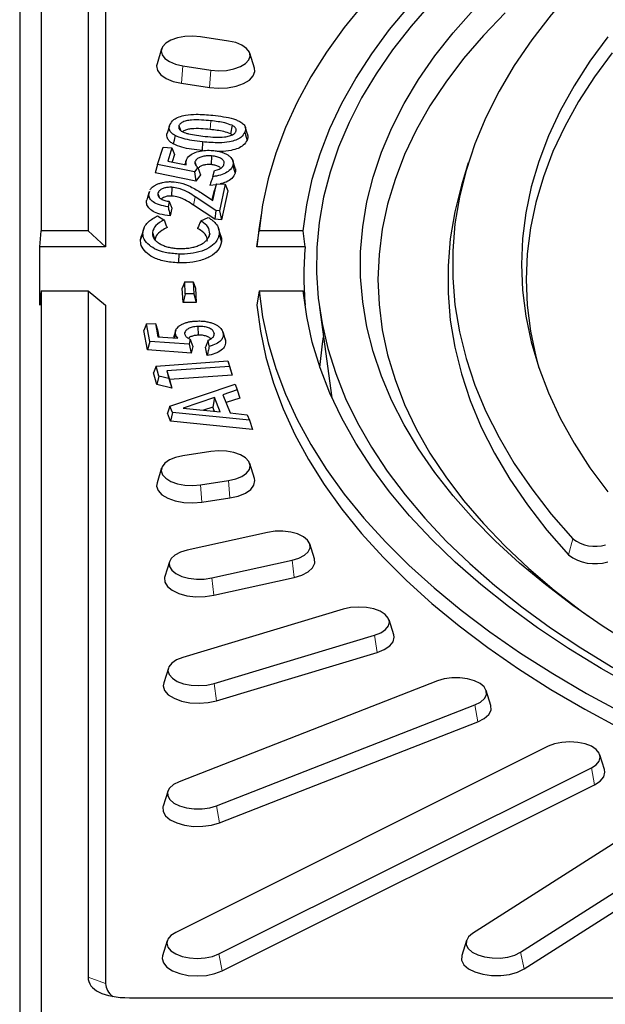
# Model space of a CAD drawing. Units: millimetres. Extents: x 0 to 420, y 0 to 297.
# Drawn here: x 258 to 283, y 160 to 202 of the extents above; entities that cross this region are included whole.
import ezdxf

# ---------------------------------------------------------------- set-up
doc = ezdxf.new("R2010")
doc.units = ezdxf.units.MM

msp = doc.modelspace()

# ---------------------------------------------------------------- linework, layer by layer
at = {"color": 7, "linetype": 'Continuous', "lineweight": 25}
for p, q in [((258.6241, 224.2877), (258.6241, 193.0705)), ((260.6241, 222.4038), (260.6241, 193.0705)), ((261.3741, 221.3793), (261.3741, 192.3882)), ((257.7055, 215.6537), (257.7055, 149.7351)), ((266.6256, 201.18), (265.4303, 201.3627)), ((263.7671, 200.8421), (263.5685, 200.2081)), ((267.7278, 200.0254), (267.5292, 200.6593)), ((264.6707, 200.1204), (265.866, 199.9377)), ((264.6119, 199.3748), (265.8073, 199.1921)), ((264.1018, 197.5563), (264.0024, 197.2389)), ((264.5074, 197.5692), (264.5678, 197.364)), ((266.7717, 197.5772), (266.7015, 197.2165)), ((267.4309, 197.2002), (267.332, 197.5158)), ((263.5962, 195.9067), (263.8303, 196.6449)), ((263.8303, 196.6449), (264.2036, 196.6153)), ((264.2036, 196.6153), (264.0241, 196.0495)), ((264.2036, 196.6153), (264.3186, 196.3323)), ((265.5124, 196.8709), (265.4917, 196.497)), ((264.3186, 196.3323), (264.2162, 196.0095)), ((265.9013, 196.2701), (265.8855, 195.8957)), ((263.5962, 195.9067), (263.4845, 195.5505)), ((265.1694, 195.5842), (263.5962, 195.9067)), ((264.0241, 196.0495), (264.8193, 195.8839)), ((265.3146, 195.7763), (265.1694, 195.5842)), ((265.1911, 196.0201), (265.2441, 195.843)), ((266.9062, 195.7469), (266.8071, 196.0634)), ((276.8615, 195.9724), (276.6645, 195.3432)), ((265.2269, 195.1934), (263.4845, 195.5505)), ((265.1694, 195.5842), (265.2269, 195.1934)), ((265.427, 195.4581), (265.2269, 195.1934)), ((265.948, 195.3861), (266.0294, 195.6442)), ((264.2048, 194.9272), (264.1941, 194.5525)), ((266.097, 195.0335), (265.8278, 195.0026)), ((265.9579, 194.3698), (266.1117, 195.0782)), ((266.1117, 195.0782), (266.0227, 194.8088)), ((266.1117, 195.0782), (266.4857, 195.0579)), ((266.4857, 195.0579), (266.2391, 193.9236)), ((266.4857, 195.0579), (266.5964, 194.7777)), ((263.2313, 194.7043), (263.2485, 194.7493)), ((263.6073, 194.6619), (263.6556, 194.5021)), ((266.0856, 193.932), (265.2035, 194.521)), ((265.4638, 194.6886), (265.9579, 194.3698)), ((265.9311, 194.3871), (266.0227, 194.8088)), ((266.5964, 194.7777), (266.3281, 193.5434)), ((264.0922, 194.3268), (264.0418, 194.0961)), ((264.2021, 194.0423), (264.1299, 193.7117)), ((266.0313, 193.5597), (265.123, 194.1662)), ((263.5929, 193.7041), (263.8652, 193.533)), ((265.4381, 193.4911), (265.7568, 193.6409)), ((266.0856, 193.932), (266.0313, 193.5597)), ((266.2391, 193.9236), (266.0856, 193.932)), ((266.2391, 193.9236), (266.3281, 193.5434)), ((268.0144, 193.7637), (267.9225, 193.1175)), ((266.3281, 193.5434), (266.0313, 193.5597)), ((266.2979, 192.8473), (266.1985, 193.1648)), ((258.5585, 192.3882), (258.6241, 193.0705)), ((260.6241, 193.0705), (258.6241, 193.0705)), ((261.3741, 192.3882), (260.6241, 193.0705)), ((262.8656, 192.6925), (262.9087, 192.8475)), ((263.0019, 193.1631), (262.9032, 192.8479)), ((263.3727, 192.9987), (263.4731, 192.6713)), ((265.8195, 192.9429), (265.7726, 192.7923)), ((267.9225, 193.1175), (267.838, 192.3882)), ((267.838, 192.3882), (267.9332, 193.0705)), ((269.8102, 193.0705), (267.9332, 193.0705)), ((269.8973, 192.3882), (269.8102, 193.0705)), ((258.5585, 189.8882), (258.5585, 192.3882)), ((261.3741, 192.3882), (258.5585, 192.3882)), ((269.8973, 192.3882), (267.838, 192.3882)), ((264.75, 190.8892), (264.647, 190.6134)), ((264.75, 190.8892), (265.1169, 190.8939)), ((264.7767, 190.3745), (264.75, 190.8892)), ((265.1169, 190.8939), (265.1435, 190.3792)), ((265.1169, 190.8939), (265.2148, 190.6206)), ((258.6241, 190.5049), (258.5585, 189.8882)), ((258.6241, 190.5049), (258.6241, 159.2877)), ((258.6241, 190.5049), (260.6241, 190.5049)), ((260.6241, 190.5049), (260.6241, 161.1716)), ((260.6241, 190.5049), (261.3741, 189.8882)), ((264.6788, 189.9982), (264.647, 190.6134)), ((264.7767, 190.3745), (264.6788, 189.9982)), ((265.1435, 190.3792), (264.7767, 190.3745)), ((265.1435, 190.3792), (265.2466, 190.0055)), ((265.2148, 190.6206), (265.2466, 190.0055)), ((267.9332, 190.5049), (267.838, 189.8882)), ((267.9332, 190.5049), (269.8102, 190.5049)), ((269.8102, 190.5049), (269.8973, 189.8882)), ((261.3741, 189.8882), (261.3741, 160.8971)), ((265.2466, 190.0055), (264.6788, 189.9982)), ((270.5024, 189.7885), (271.0403, 185.9256)), ((263.1217, 189.0889), (263.0123, 188.8096)), ((263.1217, 189.0889), (263.4986, 189.1062)), ((263.2601, 188.3438), (263.1217, 189.0889)), ((263.4986, 189.1062), (263.6046, 188.5355)), ((263.4986, 189.1062), (263.5894, 188.8361)), ((265.3179, 188.981), (265.3265, 188.6062)), ((263.1674, 187.9748), (263.0123, 188.8096)), ((263.5894, 188.8361), (263.6458, 188.5325)), ((263.6046, 188.5355), (264.4614, 188.4726)), ((264.3706, 188.8189), (264.2719, 188.5034)), ((266.0103, 188.6902), (265.9599, 188.5246)), ((266.3782, 188.7567), (266.3757, 188.7646)), ((266.4746, 188.4488), (266.381, 188.7477)), ((263.2601, 188.3438), (263.1674, 187.9748)), ((264.946, 188.2257), (263.2601, 188.3438)), ((264.9916, 188.4296), (264.946, 188.2257)), ((264.946, 188.2257), (265.0343, 187.844)), ((265.0973, 188.1252), (265.0343, 187.844)), ((265.799, 188.1303), (265.7505, 188.3905)), ((265.0343, 187.844), (263.1674, 187.9748)), ((265.7114, 187.7337), (265.6452, 188.0894)), ((263.5308, 187.2867), (263.4172, 187.0046)), ((263.5308, 187.2867), (266.5908, 187.5044)), ((263.6522, 186.8598), (263.5308, 187.2867)), ((266.5908, 187.5044), (266.6578, 187.27)), ((266.5908, 187.5044), (266.6761, 187.2365)), ((263.5603, 186.5014), (263.4172, 187.0046)), ((263.6522, 186.8598), (263.5603, 186.5014)), ((264.073, 186.7587), (263.6522, 186.8598)), ((266.6578, 187.27), (263.982, 187.0795)), ((263.982, 187.0795), (264.073, 186.7587)), ((263.982, 187.0795), (264.0956, 186.7121)), ((266.7715, 186.9025), (264.0956, 186.7121)), ((266.6578, 187.27), (266.7715, 186.9025)), ((266.6761, 187.2365), (266.7715, 186.9025)), ((264.1989, 186.348), (263.5603, 186.5014)), ((264.073, 186.7587), (264.1989, 186.348)), ((264.0956, 186.7121), (264.1989, 186.348)), ((264.123, 185.5719), (266.9019, 186.5072)), ((266.9019, 186.5072), (266.9976, 186.2679)), ((266.9976, 186.2679), (266.3867, 186.0642)), ((266.3867, 186.0642), (266.6985, 185.2846)), ((266.9976, 186.2679), (267.1093, 185.92)), ((266.0189, 185.9405), (264.6797, 185.4884)), ((266.0189, 185.9405), (265.9499, 185.5318)), ((266.2635, 185.3268), (266.0189, 185.9405)), ((267.1093, 185.92), (266.5226, 185.7244)), ((264.123, 185.5719), (264.0114, 185.2701)), ((264.1465, 184.9322), (264.0114, 185.2701)), ((264.2319, 185.2996), (264.123, 185.5719)), ((264.2319, 185.2996), (264.1465, 184.9322)), ((267.5165, 184.9684), (264.2319, 185.2996)), ((264.6797, 185.4884), (266.2635, 185.3268)), ((265.9499, 185.5318), (265.5564, 185.399)), ((266.0218, 185.3515), (265.9499, 185.5318)), ((266.6985, 185.2846), (267.4206, 185.2084)), ((267.4206, 185.2084), (267.5165, 184.9684)), ((267.6446, 184.5794), (264.1465, 184.9322)), ((267.5165, 184.9684), (267.6446, 184.5794)), ((265.866, 183.6377), (264.6707, 183.455)), ((267.7278, 182.4831), (267.5292, 183.117)), ((263.7671, 182.9343), (263.5685, 182.3003)), ((265.4303, 182.2127), (266.6256, 182.3954)), ((265.489, 181.4671), (266.6844, 181.6498)), ((268.283, 180.179), (264.8572, 179.4163)), ((270.2933, 179.0521), (270.0948, 179.6861)), ((264.1022, 178.9234), (263.9037, 178.2895)), ((265.914, 178.2296), (269.3398, 178.9922)), ((265.9957, 177.4883), (269.4215, 178.2509)), ((271.525, 176.8933), (264.6677, 174.8331)), ((273.676, 175.8031), (273.4775, 176.437)), ((266.0058, 173.7197), (272.8631, 175.7798)), ((266.1093, 172.984), (272.9666, 175.0442)), ((264.0533, 174.3769), (263.8548, 173.7429)), ((275.5437, 173.8297), (264.5116, 169.5201)), ((277.8254, 172.7844), (277.6269, 173.4183)), ((266.1111, 168.4964), (277.1432, 172.806)), ((266.2348, 167.7677), (277.267, 172.0773)), ((280.2792, 171.0338), (264.3693, 163.0788)), ((282.6797, 170.041), (282.4811, 170.675)), ((266.2064, 162.1603), (282.1163, 170.1152)), ((266.3485, 161.4397), (282.2584, 169.3946)), ((264.0279, 169.1087), (263.8294, 168.4747)), ((285.6608, 168.5473), (277.0415, 163.0312)), ((279.0888, 162.2314), (287.7081, 167.7475)), ((279.2472, 161.52), (287.8665, 167.0361)), ((264.0044, 162.72), (263.8059, 162.086)), ((276.7818, 162.7318), (276.5832, 162.0978)), ((262.3919, 160.2877), (321.0585, 160.2877))]:
    msp.add_line(p, q, dxfattribs=at)
at = {"color": 8, "linetype": 'Continuous', "lineweight": 18}
for p, q in [((264.6707, 200.1204), (264.6119, 199.3748)), ((265.866, 199.9377), (265.8073, 199.1921)), ((265.863, 197.7712), (265.8422, 197.3973)), ((265.2035, 194.521), (265.123, 194.1662)), ((266.6256, 182.3954), (266.6844, 181.6498)), ((265.4303, 182.2127), (265.489, 181.4671)), ((281.3245, 179.9013), (281.1433, 179.215)), ((269.3398, 178.9922), (269.4215, 178.2509)), ((265.914, 178.2296), (265.9957, 177.4883)), ((272.8631, 175.7798), (272.9666, 175.0442)), ((266.0058, 173.7197), (266.1093, 172.984)), ((277.1432, 172.806), (277.267, 172.0773)), ((282.1163, 170.1152), (282.2584, 169.3946)), ((266.1111, 168.4964), (266.2348, 167.7677)), ((266.2064, 162.1603), (266.3485, 161.4397)), ((279.0888, 162.2314), (279.2472, 161.52)), ((260.6241, 161.1716), (261.3741, 160.8971))]:
    msp.add_line(p, q, dxfattribs=at)
at = {"color": 7, "linetype": 'Continuous', "lineweight": 25, "flags": 128}
for points in [[(281.3245, 203.3614), (280.4042, 202.3047), (279.5714, 201.2301), (278.8276, 200.1393), (278.174, 199.0342), (277.6118, 197.9165), (277.1417, 196.7883), (276.7648, 195.6514), (276.4815, 194.5076), (276.2924, 193.3591), (276.1977, 192.2076), (276.1977, 191.0551), (276.2924, 189.9036), (276.4815, 188.7551), (276.7648, 187.6113), (277.1417, 186.4744), (277.6118, 185.3462), (278.174, 184.2285), (278.8276, 183.1234), (279.5714, 182.0326), (280.4042, 180.9579), (281.3245, 179.9013)], [(272.4001, 202.7896), (271.5619, 201.7575), (270.8068, 200.7094), (270.136, 199.6471), (269.5507, 198.5723), (269.0517, 197.4866), (268.6399, 196.3919), (268.3159, 195.2898), (268.0802, 194.182), (267.9332, 193.0705)], [(269.8102, 193.0705), (269.9606, 194.1719), (270.201, 195.2694), (270.5312, 196.361), (270.9506, 197.4449), (271.4584, 198.5193), (272.0539, 199.5824), (272.736, 200.6324), (273.5035, 201.6675), (274.3553, 202.6861)], [(275.282, 202.8029), (274.4154, 201.8125), (273.6299, 200.8054), (272.9268, 199.7831), (272.3073, 198.7474), (271.7724, 197.7), (271.323, 196.6426), (270.9598, 195.5769), (270.6834, 194.5048), (270.4943, 193.4279), (270.3927, 192.3481), (270.3789, 191.2671), (270.4529, 190.1867), (270.6146, 189.1088), (270.8636, 188.0349), (271.1996, 186.9671), (271.622, 185.9069), (272.1301, 184.8561), (272.7231, 183.8166), (273.4, 182.7899), (274.1598, 181.7778), (275.001, 180.782), (275.9224, 179.8041), (276.9225, 178.8457), (277.9995, 177.9083), (279.1517, 176.9936), (280.3773, 176.1031), (281.6741, 175.2381), (283.0401, 174.4002)], [(283.9051, 175.3477), (282.5835, 176.1885), (281.333, 177.056), (280.1557, 177.9488), (279.0538, 178.8653), (278.0292, 179.8039), (277.0836, 180.763), (276.2187, 181.741), (275.4359, 182.7362), (274.7366, 183.7468), (274.1221, 184.771), (273.5934, 185.8072), (273.1513, 186.8535), (272.7968, 187.908), (272.5304, 188.969), (272.3525, 190.0347), (272.2635, 191.1031), (272.2635, 192.1725), (272.3525, 193.2409), (272.5304, 194.3065), (272.7968, 195.3676), (273.1513, 196.4221), (273.5934, 197.4684), (274.1221, 198.5045), (274.7366, 199.5288), (275.4359, 200.5394), (276.2187, 201.5345), (277.0836, 202.5125)], [(278.4321, 202.3892), (277.5043, 201.4192), (276.6597, 200.4303), (275.8999, 199.4245), (275.2262, 198.4034), (274.6399, 197.3689), (274.1419, 196.3229), (273.7333, 195.2673), (273.4147, 194.2039), (273.1867, 193.1347), (273.0498, 192.0617), (273.0041, 190.9867), (273.0498, 189.9118), (273.1867, 188.8387), (273.4147, 187.7696), (273.7333, 186.7062), (274.1419, 185.6506), (274.6399, 184.6046), (275.2262, 183.5701), (275.8999, 182.549), (276.6597, 181.5431), (277.5043, 180.5543), (278.4321, 179.5843), (279.4414, 178.6349), (280.5305, 177.7077), (281.6974, 176.8046), (281.9895, 176.591)], [(265.4303, 201.3627), (265.0958, 201.3907), (264.7582, 201.3745), (264.4406, 201.3151), (264.1645, 201.2166), (263.9488, 201.0858), (263.8082, 200.9315), (263.7522, 200.7642), (263.7847, 200.5955), (263.9035, 200.4367), (264.1004, 200.2986), (264.3621, 200.1908), (264.6707, 200.1204)], [(265.866, 199.9377), (266.2005, 199.9097), (266.5381, 199.926), (266.8557, 199.9854), (267.1318, 200.0838), (267.3475, 200.2147), (267.4881, 200.3689), (267.5441, 200.5362), (267.5116, 200.705), (267.3928, 200.8638), (267.1959, 201.0018), (266.9342, 201.1097), (266.6256, 201.18)], [(282.8221, 201.357), (282.0558, 200.3193), (281.3764, 199.2665), (280.7853, 198.2005), (280.2833, 197.1231), (279.8714, 196.0362), (279.5503, 194.9417), (279.3206, 193.8414), (279.1825, 192.7373), (279.1365, 191.6313), (279.1825, 190.5254), (279.3206, 189.4213), (279.5503, 188.321), (279.8714, 187.2265), (280.2833, 186.1396), (280.7853, 185.0622), (281.3764, 183.9962), (282.0558, 182.9434), (282.8221, 181.9057)], [(283.0077, 200.6759), (282.2443, 199.6421), (281.5675, 198.5932), (280.9785, 197.5312), (280.4784, 196.4579), (280.0681, 195.375), (279.7482, 194.2846), (279.5193, 193.1885), (279.3818, 192.0886), (279.336, 190.9867), (279.3818, 189.8849), (279.5193, 188.785), (279.7482, 187.6888), (279.879, 187.2039)], [(263.5685, 200.2081), (263.5514, 200.1182), (263.5889, 199.9233), (263.726, 199.74), (263.9534, 199.5806), (264.2556, 199.456), (264.6119, 199.3748)], [(265.8073, 199.1921), (266.1935, 199.1598), (266.5833, 199.1786), (266.95, 199.2471), (267.2688, 199.3608), (267.5179, 199.5119), (267.6803, 199.6901), (267.7449, 199.8832), (267.7278, 200.0254)], [(264.3405, 197.1387), (264.318, 197.0312), (264.2954, 196.9238), (264.2654, 196.7805)], [(267.3153, 197.2772), (267.3448, 197.1767), (267.3743, 197.0762), (267.4137, 196.9422)], [(264.8114, 196.0701), (264.7813, 195.9739), (264.7571, 195.8968)], [(266.8051, 195.8655), (266.8349, 195.7657), (266.8647, 195.6659), (266.9044, 195.533)], [(276.6645, 195.3432), (276.5674, 195.021), (276.2831, 193.8732), (276.0933, 192.7206), (275.9983, 191.565), (275.9983, 190.4085), (276.0933, 189.2529), (276.2831, 188.1002), (276.5674, 186.9524), (276.9457, 185.8115), (277.4174, 184.6792), (277.9817, 183.5576), (278.6376, 182.4485), (279.384, 181.3538), (280.2197, 180.2754), (281.1433, 179.215)], [(263.2313, 194.7043), (263.2014, 194.6085), (263.1714, 194.5128), (263.1315, 194.3852)], [(263.2447, 194.7497), (263.1952, 194.5915), (263.1457, 194.4333)], [(262.966, 193.015), (262.9358, 192.9182), (262.9057, 192.8215), (262.8656, 192.6925)], [(266.2196, 192.9276), (266.2497, 192.8293), (266.2798, 192.7311), (266.3199, 192.6001)], [(264.4962, 192.074), (264.4947, 191.9615), (264.4933, 191.849), (264.4914, 191.6991)], [(267.9332, 190.5049), (268.0802, 189.3934), (268.3159, 188.2856), (268.6399, 187.1835), (269.0517, 186.0887), (269.5507, 185.0031), (270.136, 183.9283), (270.8068, 182.866), (271.5619, 181.8179), (272.4001, 180.7858), (273.3202, 179.7713), (274.3206, 178.7759), (275.3997, 177.8014), (276.5559, 176.8491), (277.7872, 175.9208), (279.0917, 175.0177), (280.4674, 174.1415), (281.9119, 173.2934), (283.4231, 172.4749)], [(283.9998, 173.5365), (282.5374, 174.3636), (281.144, 175.22), (279.8219, 176.1042), (278.5734, 177.0148), (277.4006, 177.9502), (276.3055, 178.9088), (275.2898, 179.8891), (274.3553, 180.8893), (273.5035, 181.9079), (272.736, 182.943), (272.0539, 183.993), (271.4584, 185.0561), (270.9506, 186.1305), (270.5312, 187.2144), (270.201, 188.306), (269.9606, 189.4035), (269.8102, 190.5049)], [(267.838, 189.8882), (267.9828, 188.7728), (268.2167, 187.6613), (268.5394, 186.5553), (268.9504, 185.4566), (269.449, 184.3671), (270.0343, 183.2884), (270.7056, 182.2223), (271.4617, 181.1705), (272.3013, 180.1346), (273.2232, 179.1164), (274.2259, 178.1175), (275.3077, 177.1394), (276.467, 176.1837), (277.7018, 175.252), (279.0102, 174.3458), (280.3901, 173.4665), (281.8393, 172.6155), (283.3554, 171.7941)], [(264.3573, 188.6531), (264.3266, 188.5522), (264.3059, 188.484)], [(266.3932, 188.701), (266.4232, 188.6049), (266.4532, 188.5089), (266.4932, 188.3809)], [(270.5265, 187.2281), (270.6292, 188.2324), (270.6761, 188.5412)], [(266.6256, 182.3954), (266.9342, 182.4657), (267.1959, 182.5736), (267.3928, 182.7116), (267.5116, 182.8704), (267.5441, 183.0392), (267.4881, 183.2064), (267.3475, 183.3607), (267.1318, 183.4916), (266.8557, 183.59), (266.5381, 183.6494), (266.2005, 183.6657), (265.866, 183.6377)], [(264.6707, 183.455), (264.3621, 183.3846), (264.1004, 183.2768), (263.9035, 183.1387), (263.7847, 182.9799), (263.7522, 182.8111), (263.8082, 182.6439), (263.9488, 182.4896), (264.1645, 182.3588), (264.4406, 182.2603), (264.7582, 182.2009), (265.0958, 182.1847), (265.4303, 182.2127)], [(263.5685, 182.3003), (263.5514, 182.1581), (263.616, 181.965), (263.7784, 181.7869), (264.0275, 181.6358), (264.3462, 181.5221), (264.713, 181.4535), (265.1028, 181.4348), (265.489, 181.4671)], [(266.6844, 181.6498), (267.0407, 181.731), (267.3429, 181.8555), (267.5703, 182.0149), (267.7074, 182.1983), (267.7449, 182.3932), (267.7278, 182.4831)], [(269.3398, 178.9922), (269.6289, 179.0808), (269.8623, 179.2038), (270.0242, 179.3528), (270.1033, 179.5177), (270.0944, 179.6872), (269.9981, 179.8498), (269.8209, 179.9944), (269.575, 180.1111), (269.2769, 180.192), (268.9472, 180.2316), (268.6082, 180.2271), (268.283, 180.179)], [(264.8572, 179.4163), (264.5681, 179.3277), (264.3347, 179.2047), (264.1728, 179.0557), (264.0937, 178.8909), (264.1026, 178.7214), (264.1989, 178.5588), (264.3761, 178.4142), (264.622, 178.2975), (264.9201, 178.2166), (265.2498, 178.177), (265.5888, 178.1814), (265.914, 178.2296)], [(269.4215, 178.2509), (269.7554, 178.3532), (270.0249, 178.4952), (270.2118, 178.6673), (270.3032, 178.8577), (270.2933, 179.0521)], [(263.9037, 178.2895), (263.8938, 178.2518), (263.9041, 178.0561), (264.0153, 177.8684), (264.2199, 177.7015), (264.5039, 177.5667), (264.848, 177.4733), (265.2288, 177.4276), (265.6203, 177.4327), (265.9957, 177.4883)], [(272.8631, 175.7798), (273.1285, 175.8854), (273.3302, 176.0217), (273.4545, 176.1794), (273.4929, 176.3479), (273.4428, 176.5156), (273.3076, 176.6711), (273.0965, 176.8038), (272.8239, 176.9046), (272.5084, 176.9668), (272.1714, 176.986), (271.836, 176.9609), (271.525, 176.8933)], [(272.9666, 175.0442), (273.2731, 175.166), (273.506, 175.3234), (273.6495, 175.5056), (273.6939, 175.7001), (273.676, 175.8031)], [(264.6677, 174.8331), (264.4023, 174.7276), (264.2006, 174.5913), (264.0763, 174.4335), (264.0379, 174.2651), (264.088, 174.0974), (264.2233, 173.9419), (264.4344, 173.8092), (264.707, 173.7083), (265.0225, 173.6462), (265.3594, 173.627), (265.6948, 173.652), (266.0058, 173.7197)], [(277.1432, 172.806), (277.3809, 172.927), (277.5479, 173.0745), (277.6328, 173.2387), (277.6299, 173.4082), (277.5392, 173.5716), (277.3671, 173.7177), (277.1253, 173.8366), (276.8301, 173.9201), (276.5018, 173.9625), (276.1627, 173.9611), (275.8359, 173.9157), (275.5437, 173.8297)], [(263.8548, 173.7429), (263.837, 173.6138), (263.8949, 173.4202), (264.051, 173.2406), (264.2948, 173.0874), (264.6095, 172.9709), (264.9739, 172.8992), (265.3629, 172.877), (265.7502, 172.9059), (266.1093, 172.984)], [(277.267, 172.0773), (277.5414, 172.217), (277.7343, 172.3874), (277.8323, 172.5769), (277.8289, 172.7727), (277.8254, 172.7844)], [(282.1163, 170.1152), (282.3227, 170.2497), (282.4525, 170.4064), (282.4968, 170.5745), (282.4525, 170.7426), (282.3227, 170.8993), (282.1163, 171.0338), (281.8472, 171.137), (281.5339, 171.2019), (281.1977, 171.224), (280.8615, 171.2019), (280.5482, 171.137), (280.2792, 171.0338)], [(282.2584, 169.3946), (282.4968, 169.55), (282.6466, 169.7309), (282.6977, 169.925), (282.6797, 170.041)], [(264.5116, 169.5201), (264.2739, 169.3991), (264.1069, 169.2515), (264.022, 169.0874), (264.0249, 168.9178), (264.1156, 168.7544), (264.2877, 168.6083), (264.5295, 168.4895), (264.8247, 168.406), (265.153, 168.3635), (265.4921, 168.365), (265.8189, 168.4103), (266.1111, 168.4964)], [(263.8294, 168.4747), (263.8225, 168.4501), (263.8259, 168.2543), (263.9306, 168.0657), (264.1293, 167.897), (264.4086, 167.7597), (264.7494, 167.6633), (265.1285, 167.6143), (265.5201, 167.616), (265.8974, 167.6683), (266.2348, 167.7677)], [(264.3693, 163.0788), (264.1628, 162.9443), (264.033, 162.7877), (263.9888, 162.6195), (264.033, 162.4514), (264.1628, 162.2948), (264.3693, 162.1603), (264.6383, 162.057), (264.9516, 161.9922), (265.2878, 161.97), (265.624, 161.9922), (265.9373, 162.057), (266.2064, 162.1603)], [(277.0415, 163.0312), (276.8694, 162.8851), (276.7788, 162.7217), (276.7758, 162.5521), (276.8607, 162.388), (277.0277, 162.2404), (277.2654, 162.1195), (277.5576, 162.0334), (277.8844, 161.9881), (278.2235, 161.9866), (278.5518, 162.0291), (278.847, 162.1126), (279.0888, 162.2314)], [(263.8059, 162.086), (263.7878, 161.97), (263.8389, 161.7759), (263.9888, 161.595), (264.2272, 161.4397), (264.5378, 161.3205), (264.8996, 161.2456), (265.2878, 161.22), (265.676, 161.2456), (266.0378, 161.3205), (266.3485, 161.4397)], [(276.5832, 162.0978), (276.5798, 162.0862), (276.5764, 161.8904), (276.6744, 161.7008), (276.8672, 161.5304), (277.1417, 161.3908), (277.4791, 161.2914), (277.8564, 161.2391), (278.248, 161.2374), (278.6271, 161.2864), (278.9679, 161.3828), (279.2472, 161.52)]]:
    msp.add_lwpolyline(points, dxfattribs=at)
at = {"color": 7, "linetype": 'Continuous', "lineweight": 25}
for centre, radius, start, end in [((283.3108, 191.1382), 13.4717, 174.67602, 185.32398), ((282.2748, 181.1725), 1.5871, 233.21822, 286.54177), ((282.2757, 180.7297), 1.8912, 233.21822, 286.54177)]:
    msp.add_arc(centre, radius, start, end, dxfattribs=at)
for centre, end_param in [((264.1597, 162.0555), 4.0675083), ((264.9097, 161.7809), 3.4474844)]:
    msp.add_ellipse(centre, major_axis=(3.5096, 1.0626), ratio=0.4025427, start_param=3.0203107, end_param=end_param, dxfattribs=at)
for points, knots in [([(264.1174, 197.6017), (264.163, 197.6781), (264.2393, 197.806), (264.499, 197.9445), (264.8271, 198.0269), (265.3284, 198.0627), (265.7152, 198.0273), (265.9535, 198.0055)], [0, 0, 0, 0, 0.2069306, 0.346221, 0.4855809, 0.6830768, 1, 1, 1, 1]), ([(265.863, 197.7712), (265.7314, 197.7834), (265.4592, 197.8086), (265.0985, 197.8163), (264.8096, 197.7709), (264.6246, 197.7024), (264.5358, 197.6261), (264.5131, 197.5807), (264.5074, 197.5692)], [0, 0, 0, 0, 0.2549048, 0.5273495, 0.6745412, 0.8224752, 0.954677, 1, 1, 1, 1]), ([(265.9535, 198.0055), (266.1047, 197.9878), (266.4105, 197.9519), (266.7666, 197.8777), (267.0027, 197.7901), (267.1331, 197.7257), (267.23, 197.6583), (267.2945, 197.5925), (267.3341, 197.5213), (267.3503, 197.4443), (267.3462, 197.362), (267.3256, 197.3056), (267.3153, 197.2772)], [0, 0, 0, 0, 0.205043, 0.4144247, 0.502012, 0.5915729, 0.6550497, 0.7202635, 0.7837694, 0.8489989, 0.9238521, 1, 1, 1, 1]), ([(264.3405, 197.1387), (264.2986, 197.165), (264.2134, 197.2184), (264.1329, 197.3096), (264.0907, 197.4042), (264.0851, 197.484), (264.0985, 197.5501), (264.1111, 197.5845), (264.1174, 197.6017)], [0, 0, 0, 0, 0.2030065, 0.4130428, 0.5974152, 0.7883244, 0.8938579, 1, 1, 1, 1]), ([(264.5074, 197.5692), (264.5021, 197.5523), (264.4915, 197.5184), (264.4951, 197.4676), (264.5176, 197.4188), (264.5529, 197.3732), (264.6051, 197.331), (264.6824, 197.2896), (264.7845, 197.2497), (264.9754, 197.1956), (265.2576, 197.1456), (265.5006, 197.1183), (265.6234, 197.1045)], [0, 0, 0, 0, 0.06249243, 0.12612869, 0.18527999, 0.24599074, 0.30518751, 0.36646015, 0.45325063, 0.54215741, 0.76869262, 1, 1, 1, 1]), ([(265.8422, 197.3973), (265.7107, 197.4094), (265.447, 197.4337), (265.1097, 197.4412), (264.8642, 197.4008), (264.7288, 197.3569), (264.6797, 197.3162), (264.6624, 197.302)], [0, 0, 0, 0, 0.3160224, 0.6337889, 0.7776866, 0.9221149, 1, 1, 1, 1]), ([(266.7015, 197.2165), (266.6121, 197.2494), (266.4409, 197.3126), (266.14, 197.3628), (265.9419, 197.3858), (265.8422, 197.3973)], [0, 0, 0, 0, 0.3514219, 0.6733261, 1, 1, 1, 1]), ([(266.7717, 197.5772), (266.6747, 197.6133), (266.4926, 197.6812), (266.1741, 197.7351), (265.9672, 197.7591), (265.863, 197.7712)], [0, 0, 0, 0, 0.3611211, 0.6781562, 1, 1, 1, 1]), ([(266.9402, 197.3147), (266.9457, 197.3309), (266.957, 197.3636), (266.9506, 197.4136), (266.9258, 197.4628), (266.8851, 197.5068), (266.8325, 197.5453), (266.7921, 197.5665), (266.7717, 197.5772)], [0, 0, 0, 0, 0.17003669, 0.34474915, 0.51714422, 0.69574576, 0.84644661, 1, 1, 1, 1]), ([(264.2654, 196.7805), (264.2184, 196.8101), (264.1228, 196.8703), (264.0345, 196.9724), (263.9892, 197.0774), (263.9853, 197.1637), (263.9953, 197.2178), (264.002, 197.2371), (264.0026, 197.2389)], [0, 0, 0, 0, 0.229089, 0.4665423, 0.669819, 0.8802177, 0.989434, 1, 1, 1, 1]), ([(265.5124, 196.8709), (265.3616, 196.889), (265.0784, 196.9231), (264.6654, 197.0006), (264.4506, 197.0919), (264.3405, 197.1387)], [0, 0, 0, 0, 0.3571337, 0.6703001, 1, 1, 1, 1]), ([(267.3153, 197.2772), (267.2717, 197.2006), (267.1995, 197.0733), (266.9451, 196.936), (266.6282, 196.8534), (266.1345, 196.8139), (265.7514, 196.849), (265.5124, 196.8709)], [0, 0, 0, 0, 0.2090387, 0.3470231, 0.4848045, 0.6786015, 1, 1, 1, 1]), ([(265.6234, 197.1045), (265.7717, 197.091), (266.0445, 197.0663), (266.4046, 197.0662), (266.6681, 197.1173), (266.8387, 197.189), (266.915, 197.263), (266.9354, 197.3049), (266.9402, 197.3147)], [0, 0, 0, 0, 0.2927391, 0.53861, 0.6852821, 0.8326593, 0.9605953, 1, 1, 1, 1]), ([(266.7747, 197.1718), (266.7682, 197.177), (266.7474, 197.1933), (266.7201, 197.2071), (266.7015, 197.2165)], [0, 0, 0, 0, 0.3168009, 1, 1, 1, 1]), ([(267.4288, 197.2), (267.4362, 197.1756), (267.4527, 197.1208), (267.4464, 197.0338), (267.4246, 196.9729), (267.4137, 196.9422)], [0, 0, 0, 0, 0.2854484, 0.6396379, 1, 1, 1, 1]), ([(265.4917, 196.497), (265.3408, 196.5151), (265.0477, 196.5503), (264.6142, 196.6313), (264.3837, 196.7299), (264.2654, 196.7805)], [0, 0, 0, 0, 0.3405071, 0.661493, 1, 1, 1, 1]), ([(267.4137, 196.9422), (267.3708, 196.866), (267.2967, 196.7343), (267.0402, 196.5831), (266.7059, 196.491), (266.4131, 196.4489), (266.2365, 196.4595), (266.211, 196.461)], [0, 0, 0, 0, 0.2786102, 0.4814017, 0.6841172, 0.9545069, 1, 1, 1, 1]), ([(264.8114, 196.0701), (264.8517, 196.1479), (264.92, 196.2798), (265.1891, 196.4197), (265.4783, 196.4979), (265.7469, 196.5144), (265.9001, 196.5048), (265.95, 196.5017)], [0, 0, 0, 0, 0.2966998, 0.5032397, 0.709689, 0.9054155, 1, 1, 1, 1]), ([(265.9013, 196.2701), (265.8236, 196.2729), (265.6795, 196.2782), (265.4799, 196.2394), (265.3213, 196.1749), (265.2243, 196.0964), (265.2002, 196.0409), (265.1911, 196.0201)], [0, 0, 0, 0, 0.23953686, 0.44369289, 0.64743163, 0.86806455, 1, 1, 1, 1]), ([(266.4291, 195.9021), (266.4349, 195.9384), (266.4472, 196.0156), (266.3615, 196.1236), (266.2153, 196.2095), (266.0511, 196.2548), (265.9417, 196.2659), (265.9013, 196.2701)], [0, 0, 0, 0, 0.2144836, 0.4570242, 0.6680034, 0.877351, 1, 1, 1, 1]), ([(265.95, 196.5017), (266.0157, 196.4949), (266.1497, 196.481), (266.3266, 196.4369), (266.4775, 196.3789), (266.5936, 196.3129), (266.687, 196.2405), (266.7607, 196.1606), (266.8113, 196.0699), (266.8246, 195.9864), (266.8196, 195.9178), (266.8099, 195.883), (266.8051, 195.8655)], [0, 0, 0, 0, 0.1177179, 0.2396841, 0.3433768, 0.4507098, 0.547052, 0.6453239, 0.758948, 0.8763627, 0.9379706, 1, 1, 1, 1]), ([(264.8193, 195.8839), (264.8164, 195.9035), (264.812, 195.9329), (264.8059, 195.972), (264.8021, 196.0014), (264.8023, 196.0343), (264.8081, 196.0571), (264.8114, 196.0701)], [0, 0, 0, 0, 0.3155377, 0.4733066, 0.6310998, 0.788975, 1, 1, 1, 1]), ([(265.1911, 196.0201), (265.1874, 196.0022), (265.1797, 195.9659), (265.1956, 195.9114), (265.2272, 195.8582), (265.2633, 195.8189), (265.2944, 195.792), (265.3078, 195.7815), (265.3146, 195.7763)], [0, 0, 0, 0, 0.2091208, 0.4243198, 0.6373205, 0.854781, 0.9273285, 1, 1, 1, 1]), ([(265.3146, 195.7763), (265.3333, 195.7232), (265.3707, 195.617), (265.4082, 195.5111), (265.427, 195.4581)], [0, 0, 0, 0, 0.499999, 1, 1, 1, 1]), ([(265.8855, 195.8957), (265.8064, 195.8981), (265.6709, 195.9023), (265.4995, 195.8591), (265.3893, 195.8125), (265.3557, 195.7735), (265.3441, 195.76)], [0, 0, 0, 0, 0.3569029, 0.611925, 0.8659522, 1, 1, 1, 1]), ([(266.2811, 195.7441), (266.2704, 195.7581), (266.2378, 195.8009), (266.1258, 195.8532), (265.9944, 195.8853), (265.9125, 195.8931), (265.8855, 195.8957)], [0, 0, 0, 0, 0.1707766, 0.5230352, 0.8423679, 1, 1, 1, 1]), ([(266.8051, 195.8655), (266.767, 195.7882), (266.6997, 195.6516), (266.4389, 195.4943), (266.1781, 195.4138), (266.0041, 195.3928), (265.948, 195.3861)], [0, 0, 0, 0, 0.3444772, 0.608643, 0.8738196, 1, 1, 1, 1]), ([(266.0294, 195.6442), (266.0992, 195.6633), (266.2359, 195.7007), (266.3761, 195.7951), (266.4118, 195.8671), (266.4291, 195.9021)], [0, 0, 0, 0, 0.3484608, 0.6827575, 1, 1, 1, 1]), ([(266.9051, 195.7469), (266.9134, 195.7129), (266.9262, 195.6603), (266.9195, 195.5886), (266.9095, 195.5515), (266.9044, 195.533)], [0, 0, 0, 0, 0.4777988, 0.7380378, 1, 1, 1, 1]), ([(265.948, 195.3861), (265.928, 195.322), (265.8878, 195.1939), (265.8478, 195.0664), (265.8278, 195.0026)], [0, 0, 0, 0, 0.4999185, 1, 1, 1, 1]), ([(266.9044, 195.533), (266.8668, 195.4564), (266.7971, 195.3149), (266.5574, 195.1509), (266.3516, 195.0943), (266.2635, 195.07)], [0, 0, 0, 0, 0.4020102, 0.7437961, 1, 1, 1, 1]), ([(263.275, 194.8188), (263.3013, 194.8569), (263.3443, 194.9188), (263.4455, 194.9952), (263.5482, 195.0521), (263.6718, 195.0987), (263.8009, 195.1332), (263.9332, 195.1565), (264.0436, 195.1677), (264.1365, 195.1692), (264.1847, 195.1675), (264.2089, 195.1667)], [0, 0, 0, 0, 0.1903345, 0.3100823, 0.4330596, 0.5529119, 0.6761573, 0.7795685, 0.8853236, 0.9423964, 1, 1, 1, 1]), ([(264.2048, 194.9272), (264.1418, 194.9279), (264.0212, 194.9293), (263.8572, 194.8905), (263.7276, 194.8307), (263.6374, 194.7517), (263.6173, 194.6917), (263.6073, 194.6619)], [0, 0, 0, 0, 0.20949907, 0.40134951, 0.59258683, 0.79754909, 1, 1, 1, 1]), ([(265.2035, 194.521), (265.1094, 194.5828), (264.9205, 194.7069), (264.6177, 194.8534), (264.3535, 194.916), (264.227, 194.9255), (264.2048, 194.9272)], [0, 0, 0, 0, 0.3534487, 0.7091945, 0.948962, 1, 1, 1, 1]), ([(264.2089, 195.1667), (264.3272, 195.1524), (264.6237, 195.1167), (265.0566, 194.9433), (265.3168, 194.7805), (265.4638, 194.6886)], [0, 0, 0, 0, 0.2242097, 0.5617835, 1, 1, 1, 1]), ([(264.0418, 194.0961), (263.9122, 194.1167), (263.6626, 194.1564), (263.3963, 194.2924), (263.2489, 194.4516), (263.213, 194.592), (263.2268, 194.6766), (263.2313, 194.7043)], [0, 0, 0, 0, 0.2502796, 0.4817471, 0.6835672, 0.8966984, 1, 1, 1, 1]), ([(263.6073, 194.6619), (263.605, 194.6447), (263.6005, 194.6102), (263.6133, 194.5594), (263.6429, 194.5109), (263.6889, 194.4672), (263.7479, 194.4271), (263.8195, 194.3921), (263.9042, 194.3631), (263.9813, 194.3446), (264.045, 194.3333), (264.0765, 194.329), (264.0922, 194.3268)], [0, 0, 0, 0, 0.1133135, 0.2288836, 0.3361757, 0.4468512, 0.5541038, 0.6641691, 0.776672, 0.892107, 0.9459466, 1, 1, 1, 1]), ([(264.1941, 194.5525), (264.1406, 194.5531), (264.0326, 194.5543), (263.895, 194.5164), (263.8015, 194.4707), (263.7719, 194.4362), (263.7605, 194.4229)], [0, 0, 0, 0, 0.2917975, 0.5876399, 0.8404965, 1, 1, 1, 1]), ([(265.123, 194.1662), (265.0288, 194.2274), (264.8395, 194.3503), (264.5404, 194.5026), (264.2911, 194.5385), (264.1941, 194.5525)], [0, 0, 0, 0, 0.3774148, 0.7579121, 1, 1, 1, 1]), ([(264.1299, 193.7117), (263.9753, 193.7302), (263.7045, 193.7625), (263.3918, 193.8899), (263.1987, 194.0442), (263.1115, 194.2164), (263.1251, 194.3318), (263.1315, 194.3852)], [0, 0, 0, 0, 0.2519574, 0.4412552, 0.6301902, 0.8288046, 1, 1, 1, 1]), ([(264.0418, 194.0961), (264.0565, 194.032), (264.0857, 193.9037), (264.1152, 193.7757), (264.1299, 193.7117)], [0, 0, 0, 0, 0.4999906, 1, 1, 1, 1]), ([(264.0922, 194.3268), (264.1105, 194.279), (264.1471, 194.1835), (264.1838, 194.0894), (264.2021, 194.0423)], [0, 0, 0, 0, 0.4999678, 1, 1, 1, 1]), ([(262.966, 193.015), (262.9783, 193.0764), (263.0035, 193.2012), (263.122, 193.3723), (263.2847, 193.5264), (263.4349, 193.6231), (263.5432, 193.6803), (263.5763, 193.6962), (263.5929, 193.7041)], [0, 0, 0, 0, 0.2383864, 0.484401, 0.6948935, 0.9111412, 0.9555397, 1, 1, 1, 1]), ([(265.7568, 193.6409), (265.8022, 193.6101), (265.8935, 193.5482), (266.0215, 193.4418), (266.1339, 193.3193), (266.1979, 193.1851), (266.2259, 193.0534), (266.2217, 192.9697), (266.2196, 192.9276)], [0, 0, 0, 0, 0.1495715, 0.3000935, 0.4840536, 0.6733772, 0.8357239, 1, 1, 1, 1]), ([(263.8652, 193.533), (263.7341, 193.4571), (263.4677, 193.3027), (263.4047, 193.1011), (263.3727, 192.9987)], [0, 0, 0, 0, 0.4919497, 1, 1, 1, 1]), ([(264.0005, 193.204), (263.924, 193.1652), (263.7242, 193.0637), (263.5236, 192.8794), (263.4877, 192.7315), (263.4731, 192.6713)], [0, 0, 0, 0, 0.26863982, 0.7023056, 1, 1, 1, 1]), ([(263.8652, 193.533), (263.8877, 193.4782), (263.9327, 193.3686), (263.9779, 193.2588), (264.0005, 193.204)], [0, 0, 0, 0, 0.4999988, 1, 1, 1, 1]), ([(265.4381, 193.4911), (265.4154, 193.4378), (265.3701, 193.3312), (265.3245, 193.2245), (265.3017, 193.1712)], [0, 0, 0, 0, 0.4999989, 1, 1, 1, 1]), ([(265.719, 192.6203), (265.7147, 192.6996), (265.7053, 192.8703), (265.4941, 193.0501), (265.3419, 193.1459), (265.3017, 193.1712)], [0, 0, 0, 0, 0.3895982, 0.8387877, 1, 1, 1, 1]), ([(265.8195, 192.9429), (265.811, 193.0412), (265.7946, 193.2311), (265.5736, 193.4031), (265.451, 193.4827), (265.4381, 193.4911)], [0, 0, 0, 0, 0.4904762, 0.9463963, 1, 1, 1, 1]), ([(264.4962, 192.074), (264.2991, 192.0884), (263.9157, 192.1162), (263.4575, 192.285), (263.1518, 192.5103), (262.9726, 192.758), (262.968, 192.9342), (262.966, 193.015)], [0, 0, 0, 0, 0.2189038, 0.4257388, 0.6094175, 0.8210911, 1, 1, 1, 1]), ([(263.3727, 192.9987), (263.372, 192.9597), (263.3704, 192.881), (263.4123, 192.7681), (263.4908, 192.663), (263.599, 192.5695), (263.7376, 192.4856), (263.8982, 192.4142), (264.0854, 192.3597), (264.2578, 192.3299), (264.4057, 192.3161), (264.4831, 192.3131), (264.522, 192.3115)], [0, 0, 0, 0, 0.1169108, 0.236312, 0.3430247, 0.4528883, 0.5595245, 0.6690621, 0.7741638, 0.8832654, 0.941374, 1, 1, 1, 1]), ([(266.2196, 192.9276), (266.204, 192.8554), (266.1729, 192.7114), (266.0161, 192.4866), (265.7088, 192.2788), (265.2619, 192.1237), (264.8303, 192.071), (264.5783, 192.0733), (264.4962, 192.074)], [0, 0, 0, 0, 0.1602442, 0.3196698, 0.5203925, 0.7214391, 0.9092802, 1, 1, 1, 1]), ([(264.522, 192.3115), (264.6, 192.3113), (264.7586, 192.3109), (264.9856, 192.3369), (265.1944, 192.3839), (265.3677, 192.4452), (265.5098, 192.5183), (265.6225, 192.5989), (265.7141, 192.6895), (265.7731, 192.7798), (265.8074, 192.865), (265.8154, 192.9168), (265.8195, 192.9429)], [0, 0, 0, 0, 0.1153113, 0.2343199, 0.3415263, 0.4528699, 0.5463592, 0.6422991, 0.743079, 0.8461534, 0.9226767, 1, 1, 1, 1]), ([(266.2938, 192.847), (266.3037, 192.8141), (266.3284, 192.7323), (266.3231, 192.6495), (266.3199, 192.6001)], [0, 0, 0, 0, 0.4025401, 1, 1, 1, 1]), ([(264.4914, 191.6991), (264.2823, 191.7143), (263.8749, 191.7441), (263.3865, 191.9232), (263.0605, 192.1626), (262.8724, 192.424), (262.8677, 192.6087), (262.8656, 192.6925)], [0, 0, 0, 0, 0.219489, 0.4276174, 0.6130969, 0.8245505, 1, 1, 1, 1]), ([(266.3199, 192.6001), (266.2867, 192.4715), (266.2275, 192.2426), (265.8627, 191.9596), (265.3955, 191.7734), (264.9046, 191.6977), (264.6044, 191.6987), (264.4914, 191.6991)], [0, 0, 0, 0, 0.2679104, 0.4770765, 0.6864184, 0.8819875, 1, 1, 1, 1]), ([(264.3573, 188.6531), (264.3539, 188.6921), (264.3469, 188.7715), (264.3926, 188.8772), (264.47, 188.9654), (264.563, 189.0348), (264.6774, 189.0967), (264.8088, 189.1452), (264.9526, 189.1801), (265.0752, 189.1987), (265.1755, 189.2075), (265.2248, 189.2104), (265.2496, 189.2118)], [0, 0, 0, 0, 0.1458354, 0.297126, 0.3998445, 0.5056682, 0.6083852, 0.7145536, 0.8094065, 0.9068375, 0.9533462, 1, 1, 1, 1]), ([(265.3179, 188.981), (265.2308, 188.9729), (265.0783, 188.9587), (264.9025, 188.889), (264.7889, 188.8044), (264.7443, 188.7201), (264.7497, 188.6681), (264.7514, 188.6516)], [0, 0, 0, 0, 0.2709353, 0.4743219, 0.6770122, 0.8972851, 1, 1, 1, 1]), ([(265.2496, 189.2118), (265.3167, 189.2134), (265.4533, 189.2165), (265.648, 189.1957), (265.8254, 189.1572), (265.9728, 189.1064), (266.099, 189.0467), (266.209, 188.9789), (266.2991, 188.898), (266.3529, 188.8203), (266.3811, 188.7537), (266.3891, 188.7186), (266.3932, 188.701)], [0, 0, 0, 0, 0.11770167, 0.23951318, 0.34568838, 0.45582205, 0.55204564, 0.65016969, 0.761243, 0.8757309, 0.93765787, 1, 1, 1, 1]), ([(266.0103, 188.6902), (265.9961, 188.7293), (265.967, 188.809), (265.8212, 188.9034), (265.6335, 188.9653), (265.458, 188.9847), (265.3528, 188.9819), (265.3179, 188.981)], [0, 0, 0, 0, 0.2341732, 0.4780709, 0.6859896, 0.8957709, 1, 1, 1, 1]), ([(264.4614, 188.4726), (264.4481, 188.4913), (264.4283, 188.5193), (264.4015, 188.5566), (264.3826, 188.5848), (264.3671, 188.617), (264.3608, 188.64), (264.3573, 188.6531)], [0, 0, 0, 0, 0.3156244, 0.4734367, 0.6313018, 0.7892091, 1, 1, 1, 1]), ([(264.7514, 188.6516), (264.7553, 188.6368), (264.7632, 188.6069), (264.7955, 188.5616), (264.8427, 188.5162), (264.8974, 188.4792), (264.9479, 188.4505), (264.977, 188.4366), (264.9916, 188.4296)], [0, 0, 0, 0, 0.1729414, 0.3496701, 0.5555697, 0.7663247, 0.8828994, 1, 1, 1, 1]), ([(265.3265, 188.6062), (265.2684, 188.6016), (265.1565, 188.5926), (265.0167, 188.5465), (264.9326, 188.5041), (264.9121, 188.4757), (264.9099, 188.4725)], [0, 0, 0, 0, 0.3373917, 0.6493345, 0.9613156, 1, 1, 1, 1]), ([(265.8652, 188.4479), (265.8638, 188.4506), (265.8468, 188.4854), (265.7546, 188.537), (265.6053, 188.5912), (265.4528, 188.6094), (265.3596, 188.607), (265.3265, 188.6062)], [0, 0, 0, 0, 0.0251826, 0.3209411, 0.581544, 0.8516893, 1, 1, 1, 1]), ([(265.7505, 188.3905), (265.7803, 188.4031), (265.8409, 188.4287), (265.9124, 188.4753), (265.9663, 188.5271), (265.9996, 188.5807), (266.0163, 188.6358), (266.0123, 188.6719), (266.0103, 188.6902)], [0, 0, 0, 0, 0.1713436, 0.3478662, 0.5127399, 0.6826918, 0.8393364, 1, 1, 1, 1]), ([(266.3932, 188.701), (266.3945, 188.6213), (266.397, 188.4812), (266.2237, 188.2978), (266.0124, 188.1865), (265.8526, 188.1444), (265.799, 188.1303)], [0, 0, 0, 0, 0.3441103, 0.6055115, 0.867483, 1, 1, 1, 1]), ([(264.9916, 188.4296), (265.0092, 188.3788), (265.0444, 188.2772), (265.0797, 188.1759), (265.0973, 188.1252)], [0, 0, 0, 0, 0.4999985, 1, 1, 1, 1]), ([(265.7505, 188.3905), (265.733, 188.3402), (265.6979, 188.2397), (265.6627, 188.1395), (265.6452, 188.0894)], [0, 0, 0, 0, 0.4999975, 1, 1, 1, 1]), ([(266.4932, 188.3809), (266.4954, 188.3017), (266.4994, 188.1557), (266.3271, 187.9585), (266.0623, 187.8098), (265.8257, 187.7584), (265.7114, 187.7337)], [0, 0, 0, 0, 0.2882055, 0.5305443, 0.773373, 1, 1, 1, 1]), ([(265.799, 188.1303), (265.7845, 188.064), (265.7556, 187.9315), (265.7262, 187.7996), (265.7114, 187.7337)], [0, 0, 0, 0, 0.4999267, 1, 1, 1, 1]), ([(266.4736, 188.4487), (266.4756, 188.4441), (266.485, 188.4218), (266.4896, 188.399), (266.4932, 188.3809)], [0, 0, 0, 0, 0.203657, 1, 1, 1, 1])]:
    msp.add_open_spline(points, degree=3, knots=knots, dxfattribs=at)

doc.saveas('drawing.dxf')
